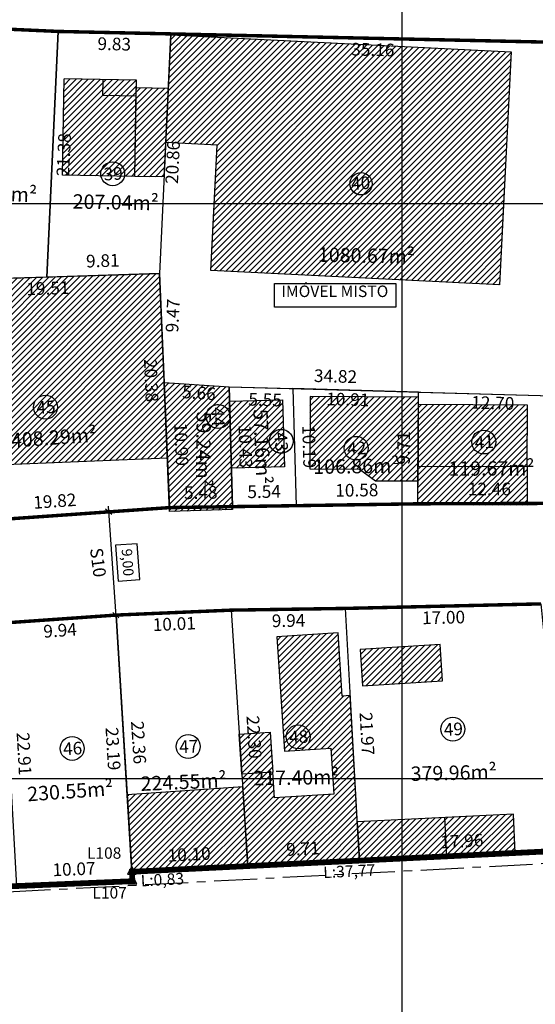
# Model space of a CAD drawing. Extents: x 282419 to 285315, y 1663350 to 1664193.
# Drawn here: x 284317 to 284362, y 1663430 to 1663516 of the extents above; entities that cross this region are included whole.
import ezdxf
from ezdxf.enums import TextEntityAlignment as Align

# ---------------------------------------------------------------- set-up
doc = ezdxf.new("R2010")
doc.units = 0
doc.header["$LTSCALE"] = 3
doc.header["$MEASUREMENT"] = 0
doc.header["$PDSIZE"] = 0.1
for name, pattern in [('CENTER', [2, 1.25, -0.25, 0.25, -0.25]), ('CONTÍNUA', [0]), ('DASHDOTX2', [50.8, 25.4, -12.7, 0, -12.7]), ('DASHED', [0.75, 0.5, -0.25]), ('LIN0', [0])]:
    doc.linetypes.add(name, pattern=pattern)
for name, color, linetype in [('CONSTRUÇÕES T', 3, 'Continuous'), ('COTAS ALINH_PROJ', 240, 'Continuous'), ('HACHURA CONSTRUÇÕES', 8, 'Continuous'), ('LOCAL', 30, 'Continuous'), ('LOTE-AREA', 8, 'Continuous'), ('LOTE-MEDIDA', 2, 'Continuous'), ('LOTES PROPOSTOS 02', 1, 'Continuous'), ('MALHA', 250, 'Continuous'), ('MATRÍCULA', 160, 'CENTER'), ('NR LOTE URB', 3, 'Continuous'), ('PROPOSTA TRAÇADO VIÁRIO', 240, 'DASHED'), ('QUADRA', 4, 'Continuous'), ('TEXTO', 2, 'LIN0')]:
    doc.layers.add(name, color=color, linetype=linetype)
doc.styles.add('arial', font='arial.ttf')
doc.styles.add('LOTE-ARIAL', font='arial.ttf')
doc.styles.add('LOTE-ROMANS', font='ROMANS.shx')
doc.styles.add('ROMANS', font='romans.shx')
doc.styles.get("Standard").update_dxf_attribs({"font": 'arial.ttf'})
doc.dimstyles.new('ALINHAMENTO PDDUA', dxfattribs={"dimtxt": 0.9, "dimasz": 0.5, "dimexe": 0.495, "dimexo": 1, "dimgap": -0.4, "dimtad": 1, "dimlfac": -1, "dimzin": 0, "dimtxsty": 'arial', "dimblk": 'OBLIQUE', "dimcen": 0.09, "dimdle": 0.5, "dimclrd": 256, "dimclre": 256, "dimclrt": 256, "dimaunit": 1, "dimadec": 3, "dimazin": 0, "dimtfac": 1, "dimtofl": 0, "dimtmove": 0, "dimatfit": 3, "dimfxl": 1, "dimtolj": 1, "dimtzin": 0, "dimarcsym": 0})
pattern_1 = [(45, (0, 0), (-0.265165042945, 0.265165042945), [])]

# ---------------------------------------------------------------- blocks, each defined once
blk = doc.blocks.new('BL-MEMOVEP')
at = {"color": 7}
blk.add_lwpolyline([(-0.58, -0.34), (0.58, -0.34), (0, 0.67), (-0.58, -0.34)], dxfattribs=at)
blk.add_circle((0, 0), 0.337, dxfattribs=at)
at = {"color": 1}
blk.add_point((0, 0), dxfattribs=at)
at = {"color": 7, "style": 'ROMANS'}
blk.add_attdef('PONTO', (1.7, -0.25), '', height=1.5, dxfattribs=at)
blk = doc.blocks.new('_OBLIQUE')
at = {"color": 0, "linetype": 'ByBlock'}
blk.add_line((-0.5, -0.5), (0.5, 0.5), dxfattribs=at)
blk = doc.blocks.new('*D247')
at = {"layer": 'COTAS ALINH_PROJ', "color": 7, "lineweight": -2, "transparency": 16777216}
for p, q in [((284323.532, 1663473.113), (284324.003, 1663473.146)), ((284324.462, 1663473.679), (284325.159, 1663463.704)), ((284326.977, 1663470.414), (284325.1, 1663470.283)), ((284327.196, 1663467.287), (284326.977, 1663470.414)), ((284325.1, 1663470.283), (284325.318, 1663467.156)), ((284325.318, 1663467.156), (284327.196, 1663467.287)), ((284324.16, 1663464.135), (284324.63, 1663464.168))]:
    blk.add_line(p, q, dxfattribs=at)
at = {"layer": 'Defpoints', "color": 0, "transparency": 16777216}
for p in [(284324.53, 1663473.183), (284325.124, 1663464.203), (284325.157, 1663464.205)]:
    blk.add_point(p, dxfattribs=at)
at = {"layer": 'COTAS ALINH_PROJ', "color": 7, "lineweight": -2, "transparency": 16777216, "xscale": 0.5, "yscale": 0.5, "zscale": 0.5}
for p, rotation in [((284324.496, 1663473.181), 93.99696947590965), ((284325.124, 1663464.203), 273.9969694759097)]:
    blk.add_blockref('_OBLIQUE', p, dxfattribs=dict(at, rotation=rotation))
at = {"layer": 'COTAS ALINH_PROJ', "color": 7, "transparency": 16777216, "insert": (284326.148, 1663468.785), "char_height": 0.9, "attachment_point": 5, "rotation": 273.99697, "style": 'arial'}
blk.add_mtext('\\A1;9,00', dxfattribs=at)
blk = doc.blocks.new('NUMLOTEB')
at = {"linetype": 'ByBlock', "style": 'LOTE-ROMANS', "flags": 1}
for tag, p in [('QUADRA', (0, -20)), ('NUMLAD', (0, -22.5)), ('SITFRE', (5, -25)), ('PTX1', (15, -25)), ('PTY1', (25, -25)), ('PTB1', (35, -25)), ('SITDIR', (5, -27.5)), ('PTX2', (15, -27.5)), ('PTY2', (25, -27.5)), ('PTB2', (35, -27.5)), ('SITFUN', (5, -30)), ('PTX3', (15, -30)), ('PTY3', (25, -30)), ('PTB3', (35, -30)), ('SITESQ', (5, -32.5)), ('PTX4', (15, -32.5)), ('PTY4', (25, -32.5)), ('PTB4', (35, -32.5)), ('SIT5', (5, -35)), ('SIT7', (5, -35)), ('PTX5', (15, -35)), ('PTY5', (25, -35)), ('PTB5', (35, -35)), ('SIT6', (5, -37.5)), ('SIT8', (5, -37.5)), ('PTX6', (15, -37.5)), ('PTY6', (25, -37.5)), ('PTB6', (35, -37.5)), ('PTX7', (15, -40)), ('PTY7', (25, -40)), ('PTB7', (35, -40)), ('PTB8', (35, -40.5)), ('PTX8', (15, -42.5)), ('PTY8', (25, -42.5)), ('CADASTRO1', (30, -45)), ('CADASTRO2', (30, -47.5)), ('CADASTRO3', (30, -50)), ('CADASTRO4', (30, -52.5)), ('CADASTRO5', (30, -55))]:
    blk.add_attdef(tag, p, '', height=1, dxfattribs=at)
for tag, p in [('MEDFRE', (0, -25)), ('MEDDIR', (0, -27.5)), ('MEDFUN', (0, -30)), ('MEDESQ', (0, -32.5)), ('MED5', (0, -35)), ('MED7', (0, -35)), ('MED6', (0, -37.5)), ('MED8', (0, -37.5))]:
    blk.add_attdef(tag, text='', height=1, dxfattribs=at).set_placement(p, align=Align.RIGHT)
at = {"layer": 'LOTE-AREA', "color": 7, "linetype": 'ByBlock', "style": 'LOTE-ARIAL'}
blk.add_attdef('AREALT', text='', height=2.5, dxfattribs=at).set_placement((0, -7.5), align=Align.MIDDLE)

msp = doc.modelspace()

# ---------------------------------------------------------------- hatches: boundary and pattern name
at = {"layer": 'HACHURA CONSTRUÇÕES'}
h = msp.add_hatch(dxfattribs=at)
h.set_pattern_fill('ANSI31', color=256, scale=3)
h.set_pattern_definition(pattern_1)
h.paths.add_polyline_path([(284359.509, 1663513.181), (284329.91, 1663514.665), (284329.466, 1663505.301), (284333.932, 1663505.078), (284333.386, 1663494.186), (284358.493, 1663492.927)])
h = msp.add_hatch(dxfattribs=at)
h.set_pattern_fill('ANSI31', color=256, scale=3)
h.set_pattern_definition(pattern_1)
h.paths.add_polyline_path([(284326.884, 1663509.345), (284324.001, 1663509.396), (284324.025, 1663510.78), (284320.631, 1663510.84), (284320.484, 1663502.467), (284326.762, 1663502.357)])
h.paths.add_polyline_path([(284326.909, 1663510.73), (284324.025, 1663510.78), (284324.001, 1663509.396), (284326.884, 1663509.345), (284326.897, 1663510.058)])
h = msp.add_hatch(dxfattribs=at)
h.set_pattern_fill('ANSI31', color=256, scale=3)
h.set_pattern_definition(pattern_1)
h.paths.add_polyline_path([(284329.69, 1663510.009), (284326.897, 1663510.058), (284326.762, 1663502.357), (284329.325, 1663502.312)])
h = msp.add_hatch(dxfattribs=at)
h.set_pattern_fill('ANSI31', color=256, scale=3)
h.set_pattern_definition(pattern_1)
h.paths.add_polyline_path([(284328.927, 1663493.915), (284319.122, 1663493.606), (284309.42, 1663493.301), (284309.538, 1663489.08), (284309.873, 1663477.073), (284329.602, 1663477.88)])
h = msp.add_hatch(dxfattribs=at)
h.set_pattern_fill('ANSI31', color=256, scale=3)
h.set_pattern_definition(pattern_1)
h.paths.add_polyline_path([(284334.973, 1663484.063), (284329.326, 1663484.445), (284329.602, 1663477.88), (284329.799, 1663473.203), (284335.27, 1663473.38)])
h = msp.add_hatch(dxfattribs=at)
h.set_pattern_fill('ANSI31', color=256, scale=3)
h.set_pattern_definition(pattern_1)
h.paths.add_polyline_path([(284339.613, 1663482.93), (284335.008, 1663482.802), (284335.17, 1663476.981), (284339.775, 1663477.109)])
h = msp.add_hatch(dxfattribs=at)
h.set_pattern_fill('ANSI31', color=256, scale=3)
h.set_pattern_definition(pattern_1)
h.paths.add_polyline_path([(284351.43, 1663483.166), (284342.009, 1663483.214), (284341.977, 1663476.915), (284346.308, 1663476.894), (284347.705, 1663475.891), (284351.394, 1663475.872)])
h = msp.add_hatch(dxfattribs=at)
h.set_pattern_fill('ANSI31', color=256, scale=3)
h.set_pattern_definition(pattern_1)
h.paths.add_polyline_path([(284360.927, 1663482.475), (284351.427, 1663482.523), (284351.4, 1663477.165), (284360.9, 1663477.117)])
h.paths.add_polyline_path([(284360.9, 1663477.117), (284351.4, 1663477.165), (284351.383, 1663473.803), (284360.884, 1663473.755)])
h = msp.add_hatch(dxfattribs=at)
h.set_pattern_fill('ANSI31', color=256, scale=3)
h.set_pattern_definition(pattern_1)
h.paths.add_polyline_path([(284345.513, 1663457.205), (284344.815, 1663457.159), (284344.458, 1663462.656), (284339.13, 1663462.31), (284339.775, 1663452.364), (284343.806, 1663452.625), (284344.065, 1663448.633), (284338.904, 1663448.299), (284338.759, 1663450.532), (284336.084, 1663450.358), (284336.604, 1663442.376), (284346.303, 1663442.85)])
h.paths.add_polyline_path([(284338.534, 1663454.013), (284335.858, 1663453.84), (284336.084, 1663450.358), (284338.759, 1663450.532)])
h = msp.add_hatch(dxfattribs=at)
h.set_pattern_fill('ANSI31', color=256, scale=3)
h.set_pattern_definition(pattern_1)
h.paths.add_polyline_path([(284353.329, 1663461.643), (284346.371, 1663461.206), (284346.569, 1663458.057), (284353.527, 1663458.494)])
h = msp.add_hatch(dxfattribs=at)
h.set_pattern_fill('ANSI31', color=256, scale=3)
h.set_pattern_definition(pattern_1)
h.paths.add_polyline_path([(284336.155, 1663449.255), (284326.107, 1663448.561), (284326.513, 1663441.882), (284336.601, 1663442.376)])
h = msp.add_hatch(dxfattribs=at)
h.set_pattern_fill('ANSI31', color=256, scale=3)
h.set_pattern_definition(pattern_1)
h.paths.add_polyline_path([(284353.704, 1663446.587), (284346.118, 1663446.216), (284346.303, 1663442.85), (284353.869, 1663443.22)])
h.paths.add_polyline_path([(284359.695, 1663446.88), (284353.704, 1663446.587), (284353.869, 1663443.22), (284359.86, 1663443.513)])

# ---------------------------------------------------------------- linework, layer by layer
at = {"layer": 'CONSTRUÇÕES T', "color": 3}
for p, q in [((284320.484, 1663502.467), (284320.631, 1663510.84)), ((284326.909, 1663510.73), (284320.631, 1663510.84)), ((284324.001, 1663509.396), (284324.025, 1663510.774)), ((284326.762, 1663502.357), (284326.909, 1663510.73)), ((284326.762, 1663502.357), (284326.897, 1663510.058)), ((284329.69, 1663510.009), (284326.897, 1663510.058)), ((284329.325, 1663502.312), (284329.69, 1663510.009)), ((284326.884, 1663509.345), (284324.001, 1663509.396)), ((284326.762, 1663502.357), (284320.484, 1663502.467)), ((284329.325, 1663502.312), (284326.762, 1663502.357))]:
    msp.add_line(p, q, dxfattribs=at)
at = {"layer": 'CONSTRUÇÕES T'}
for p, q in [((284353.704, 1663446.587), (284353.869, 1663443.22)), ((284353.869, 1663443.22), (284346.303, 1663442.85)), ((284353.869, 1663443.22), (284359.86, 1663443.513))]:
    msp.add_line(p, q, dxfattribs=at)
for points in [[(284329.466, 1663505.301), (284329.91, 1663514.665), (284359.509, 1663513.181), (284358.493, 1663492.927), (284333.386, 1663494.186), (284333.932, 1663505.078)], [(284329.799, 1663473.203), (284329.326, 1663484.445), (284334.973, 1663484.063), (284335.27, 1663473.38)], [(284335.17, 1663476.981), (284335.008, 1663482.802), (284339.613, 1663482.93), (284339.775, 1663477.109)], [(284351.43, 1663483.166), (284342.009, 1663483.214), (284341.977, 1663476.915), (284346.308, 1663476.894), (284347.705, 1663475.891), (284351.394, 1663475.872)], [(284353.329, 1663461.643), (284346.371, 1663461.206), (284346.569, 1663458.057), (284353.527, 1663458.494)], [(284338.759, 1663450.532), (284336.084, 1663450.358), (284335.858, 1663453.84), (284338.534, 1663454.013)]]:
    msp.add_lwpolyline(points, close=True, dxfattribs=at)
for points in [[(284329.602, 1663477.88), (284328.927, 1663493.915), (284319.122, 1663493.606), (284309.42, 1663493.301), (284309.873, 1663477.073), (284329.602, 1663477.88)], [(284360.927, 1663482.475), (284351.427, 1663482.523), (284351.4, 1663477.165), (284360.9, 1663477.117), (284360.927, 1663482.475)], [(284351.383, 1663473.803), (284351.4, 1663477.165), (284360.9, 1663477.117), (284360.884, 1663473.755), (284351.383, 1663473.803)], [(284338.759, 1663450.532), (284336.084, 1663450.358), (284336.601, 1663442.376), (284346.303, 1663442.85), (284345.513, 1663457.205), (284344.815, 1663457.159), (284344.458, 1663462.656), (284339.13, 1663462.31), (284339.775, 1663452.364), (284343.806, 1663452.625), (284344.065, 1663448.633), (284338.904, 1663448.299), (284338.759, 1663450.532)], [(284336.155, 1663449.255), (284326.107, 1663448.561), (284326.513, 1663441.882), (284336.601, 1663442.376), (284336.155, 1663449.255)], [(284359.86, 1663443.513), (284359.695, 1663446.88), (284346.118, 1663446.216), (284346.303, 1663442.85)]]:
    msp.add_lwpolyline(points, dxfattribs=at)
at = {"layer": 'LOCAL', "linetype": 'DASHDOTX2', "ltscale": 0.05, "const_width": 0.5}
msp.add_lwpolyline([(284439.938, 1663516.804), (284440.454, 1663507.31), (284441.269, 1663498.355), (284447.69, 1663498.65), (284448.541, 1663488.861), (284443.596, 1663488.658), (284444.589, 1663479.02), (284441.001, 1663478.873), (284441.763, 1663468.342), (284446.172, 1663468.612), (284446.759, 1663447.666), (284413.316, 1663446.393), (284394.078, 1663445.763), (284383.389, 1663445.239), (284373.517, 1663444.46), (284364.239, 1663443.728), (284326.513, 1663441.882), (284326.563, 1663441.059), (284274.785, 1663438.888), (284274.728, 1663437.38), (284244.393, 1663436.441), (284228.066, 1663436.356), (284218.185, 1663435.774), (284138.385, 1663432.261)], dxfattribs=at)
at = {"layer": 'LOTE-MEDIDA', "linetype": 'ByBlock'}
for points in [[(284323.804, 1663502.59, -1), (284325.881, 1663502.59, -1)], [(284347.413, 1663501.718, -1), (284345.478, 1663501.718, -1)], [(284317.96, 1663482.291, -1), (284320.036, 1663482.291, -1)], [(284334.042, 1663482.517, -1), (284333.994, 1663480.441, -1)], [(284339.466, 1663480.36, -1), (284339.527, 1663478.284, -1)], [(284356.08, 1663479.254, -1), (284358.157, 1663479.254, -1)], [(284344.985, 1663478.711, -1), (284347.062, 1663478.711, -1)], [(284353.392, 1663454.28, -1), (284355.468, 1663454.28, -1)], [(284339.939, 1663453.611, -1), (284342.015, 1663453.611, -1)], [(284320.278, 1663452.607, -1), (284322.355, 1663452.607, -1)], [(284330.376, 1663452.775, -1), (284332.453, 1663452.775, -1)]]:
    msp.add_lwpolyline(points, format="xyb", close=True, dxfattribs=at)
at = {"layer": 'LOTES PROPOSTOS 02', "lineweight": 25}
for points in [[(284319.122, 1663493.606), (284309.42, 1663493.301), (284310.122, 1663515.419), (284320.089, 1663514.968), (284319.122, 1663493.606)], [(284320.089, 1663514.968), (284329.914, 1663514.753), (284328.927, 1663493.915), (284319.122, 1663493.606), (284320.089, 1663514.968)], [(284328.927, 1663493.915), (284329.326, 1663484.445), (284334.973, 1663484.063), (284364.127, 1663483.235), (284365.069, 1663513.984), (284329.914, 1663514.753), (284328.927, 1663493.915)], [(284328.927, 1663493.915), (284329.326, 1663484.445), (284334.973, 1663484.063), (284364.127, 1663483.235), (284365.069, 1663513.984), (284329.914, 1663514.753), (284328.927, 1663493.915)], [(284309.42, 1663493.301), (284328.927, 1663493.915), (284329.785, 1663473.553), (284310.01, 1663472.162), (284309.42, 1663493.301)], [(284329.326, 1663484.445), (284334.973, 1663484.063), (284335.263, 1663473.637), (284329.785, 1663473.553), (284329.326, 1663484.445)], [(284340.807, 1663473.721), (284335.263, 1663473.637), (284334.973, 1663484.063), (284340.524, 1663483.905), (284340.807, 1663473.721)], [(284340.807, 1663473.721), (284351.383, 1663473.882), (284351.433, 1663483.595), (284340.524, 1663483.905), (284340.807, 1663473.721)], [(284351.433, 1663483.595), (284364.127, 1663483.235), (284363.842, 1663473.921), (284351.384, 1663473.882), (284351.433, 1663483.595)], [(284325.157, 1663464.205), (284335.158, 1663464.634), (284336.601, 1663442.376), (284326.513, 1663441.882), (284325.157, 1663464.205)], [(284336.601, 1663442.376), (284346.303, 1663442.85), (284345.096, 1663464.785), (284335.158, 1663464.634), (284336.601, 1663442.376)], [(284345.096, 1663464.785), (284362.093, 1663465.178), (284364.239, 1663443.728), (284346.303, 1663442.85), (284345.096, 1663464.785)], [(284315.242, 1663463.508), (284325.157, 1663464.205), (284326.563, 1663441.059), (284316.503, 1663440.637), (284315.242, 1663463.508)]]:
    msp.add_lwpolyline(points, dxfattribs=at)
msp.add_lwpolyline([(284329.785, 1663473.553), (284329.326, 1663484.445), (284334.973, 1663484.063), (284335.263, 1663473.637)], close=True, dxfattribs=at)
at = {"layer": 'MALHA', "color": 8}
for points in [[(284350, 1663739.702), (284350, 1663350)], [(283600, 1663500), (284500, 1663500)], [(283600, 1663450), (284500, 1663450)]]:
    msp.add_lwpolyline(points, dxfattribs=at)
at = {"layer": 'MATRÍCULA'}
msp.add_lwpolyline([(284445.249, 1663446.974), (283640.032, 1663404.224), (283626.737, 1663677.086), (284379.154, 1663702.566), (284438.704, 1663604.746), (284445.249, 1663446.974)], dxfattribs=at)
at = {"layer": 'NR LOTE URB', "color": 1}
for centre, radius in [((284324.843, 1663502.59), 1.038), ((284346.445, 1663501.718), 0.968), ((284318.998, 1663482.291), 1.038), ((284334.018, 1663481.479), 1.038), ((284339.496, 1663479.322), 1.038), ((284357.118, 1663479.254), 1.038), ((284346.024, 1663478.711), 1.038), ((284354.43, 1663454.28), 1.038), ((284340.977, 1663453.611), 1.038), ((284321.317, 1663452.607), 1.038), ((284331.414, 1663452.775), 1.038)]:
    msp.add_circle(centre, radius, dxfattribs=at)
at = {"layer": 'PROPOSTA TRAÇADO VIÁRIO', "color": 244, "linetype": 'DASHED', "true_color": 0x991b1e, "const_width": 0.3}
for points in [[(284365.069, 1663513.984), (284320.089, 1663514.968), (284310.122, 1663515.419), (284300.859, 1663515.732), (284292.423, 1663515.811), (284278.792, 1663510.118), (284256.381, 1663508.76), (284246.152, 1663507.953), (284236.387, 1663507.318), (284228.43, 1663506.939), (284218.407, 1663506.38), (284208.194, 1663505.638), (284202.537, 1663505.354), (284186.442, 1663504.497), (284176.797, 1663504.002), (284166.712, 1663503.43), (284146.838, 1663502.037)], [(284363.842, 1663473.921), (284351.384, 1663473.882), (284340.807, 1663473.721), (284335.266, 1663473.637), (284329.794, 1663473.553), (284310.019, 1663472.163), (284299.928, 1663471.452), (284289.949, 1663470.75), (284284.423, 1663470.361), (284280.228, 1663470.119), (284270.822, 1663469.574), (284259.14, 1663468.898), (284248.824, 1663468.301), (284238.493, 1663467.703), (284228.518, 1663467.126), (284218.639, 1663466.554), (284208.6, 1663465.973), (284198.691, 1663465.399), (284188.634, 1663464.817), (284178.81, 1663464.248), (284168.762, 1663463.657), (284148.049, 1663462.437), (284138.045, 1663461.848)], [(284137.833, 1663452.812), (284148.579, 1663453.452), (284161.562, 1663454.217), (284169.291, 1663454.672), (284179.334, 1663455.264), (284189.154, 1663455.832), (284199.211, 1663456.414), (284209.12, 1663456.988), (284219.159, 1663457.569), (284229.038, 1663458.141), (284239.013, 1663458.718), (284249.344, 1663459.316), (284259.66, 1663459.913), (284275.611, 1663460.836), (284285.612, 1663461.423), (284290.581, 1663461.772), (284305.351, 1663462.812), (284315.242, 1663463.508), (284325.157, 1663464.205), (284335.158, 1663464.634), (284345.096, 1663464.785), (284362.093, 1663465.178)]]:
    msp.add_lwpolyline(points, dxfattribs=at)
at = {"layer": 'QUADRA', "linetype": 'ByBlock', "const_width": 0.1}
for points in [[(284365.069, 1663513.984), (284329.914, 1663514.753), (284320.089, 1663514.968), (284310.122, 1663515.419), (284300.859, 1663515.732), (284292.423, 1663515.811), (284289.225, 1663514.475), (284278.792, 1663510.118), (284268.99, 1663509.524), (284256.381, 1663508.76), (284246.152, 1663507.953), (284236.387, 1663507.318), (284228.43, 1663506.939), (284218.407, 1663506.38), (284208.194, 1663505.638), (284202.537, 1663505.354), (284196.25, 1663505.019), (284186.425, 1663504.496), (284176.797, 1663504.002), (284166.712, 1663503.43), (284146.838, 1663502.037)], [(284138.045, 1663461.848), (284148.049, 1663462.437), (284168.753, 1663463.656), (284178.792, 1663464.247), (284188.615, 1663464.816), (284198.691, 1663465.399), (284208.6, 1663465.973), (284218.639, 1663466.554), (284228.521, 1663467.126), (284238.494, 1663467.703), (284248.816, 1663468.3), (284259.14, 1663468.898), (284270.822, 1663469.574), (284280.228, 1663470.119), (284284.423, 1663470.361), (284289.948, 1663470.75), (284299.928, 1663471.452), (284310.01, 1663472.162), (284329.785, 1663473.553), (284335.263, 1663473.637), (284340.807, 1663473.721), (284351.383, 1663473.882), (284363.842, 1663473.921)], [(284137.833, 1663452.812), (284152.549, 1663453.686), (284157.996, 1663454.007), (284168.153, 1663454.605), (284178.06, 1663455.189), (284187.878, 1663455.758), (284197.807, 1663456.333), (284207.5, 1663456.894), (284217.266, 1663457.459), (284227.218, 1663458.035), (284235.781, 1663458.531), (284245.338, 1663459.084), (284255.431, 1663459.668), (284265.391, 1663460.245), (284275.611, 1663460.836), (284285.612, 1663461.423), (284295.579, 1663462.124), (284305.351, 1663462.812), (284315.242, 1663463.508), (284325.157, 1663464.205), (284335.158, 1663464.634), (284345.096, 1663464.785), (284362.093, 1663465.178)], [(284364.239, 1663443.728), (284346.303, 1663442.85), (284336.601, 1663442.376), (284326.513, 1663441.882), (284326.563, 1663441.059), (284316.503, 1663440.637), (284305.096, 1663440.159), (284294.735, 1663439.724), (284284.78, 1663439.307), (284274.785, 1663438.888), (284274.728, 1663437.38), (284264.518, 1663437.064), (284254.568, 1663436.756), (284244.393, 1663436.441), (284236.23, 1663436.398), (284228.066, 1663436.356), (284218.185, 1663435.774)]]:
    msp.add_lwpolyline(points, dxfattribs=at)
at = {"layer": 'TEXTO', "linetype": 'ByBlock'}
msp.add_lwpolyline([(284338.91, 1663493.043), (284349.475, 1663493.043), (284349.475, 1663491), (284338.91, 1663491)], close=True, dxfattribs=at)

# ---------------------------------------------------------------- block references
at = {"linetype": 'ByBlock', "xscale": 0.5, "yscale": 0.5, "zscale": 0.5}
for p, rotation, values in [((284314.68, 1663504.482), 357.4112936408776, {'AREALT': '213.87m²'}), ((284325.19, 1663503.695), 358.7467751081497, {'AREALT': '207.04m²'}), ((284346.992, 1663499.057), 358.7467751086423, {'AREALT': '1080.67m²'}), ((284319.481, 1663483.232), 4.022739890278735, {'AREALT': '408.29m²'}), ((284357.777, 1663480.548), 0.178482008717349, {'AREALT': '119.67m²'}), ((284330.859, 1663453.276), 2.456332003358348, {'AREALT': '224.55m²'}), ((284340.769, 1663453.665), 0.8731735262578066, {'AREALT': '217.40m²'}), ((284354.418, 1663454.077), 1.322692320378653, {'AREALT': '379.96m²'}), ((284320.901, 1663452.466), 4.022738607395294, {'AREALT': '230.55m²'})]:
    msp.add_blockref('NUMLOTEB', p, dxfattribs=dict(at, rotation=rotation)).add_auto_attribs(values)
at = {"linetype": 'ByBlock'}
ref = msp.add_blockref('NUMLOTEB', (284332.843, 1663479.32), dxfattribs=dict(at, xscale=0.5, yscale=0.5, zscale=0.5, rotation=269.5394080475382))
ref.add_attrib('AREALT', '59.24m²', dxfattribs={"layer": 'LOTE-AREA', "color": 7, "linetype": 'ByBlock', "height": 1.25, "rotation": 269.53941, "style": 'LOTE-ARIAL'}).set_placement((284332.572, 1663478.626), align=Align.MIDDLE)
ref = msp.add_blockref('NUMLOTEB', (284339.039, 1663479.68), dxfattribs=dict(at, xscale=0.5, yscale=0.5, zscale=0.5, rotation=272.5596139622163))
ref.add_attrib('AREALT', '57.16m²', dxfattribs={"layer": 'LOTE-AREA', "color": 7, "linetype": 'ByBlock', "height": 1.25, "rotation": 272.55961, "style": 'LOTE-ARIAL'}).set_placement((284337.673, 1663478.852), align=Align.MIDDLE)
ref = msp.add_blockref('NUMLOTEB', (284345.995, 1663478.807), dxfattribs=dict(at, xscale=0.5, yscale=0.5, zscale=0.5, rotation=0.8709788400067471))
ref.add_attrib('AREALT', '106.86m²', dxfattribs={"layer": 'LOTE-AREA', "color": 7, "linetype": 'ByBlock', "height": 1.25, "rotation": 0.87098, "style": 'LOTE-ARIAL'}).set_placement((284346.036, 1663476.998), align=Align.MIDDLE)
at = {"layer": 'LOCAL'}
ref = msp.add_blockref('BL-MEMOVEP', (284326.513, 1663441.882), dxfattribs=dict(at, xscale=0.66, yscale=0.66, zscale=0.7))
ref.add_attrib('PONTO', 'L108', (284322.611, 1663443.013), dxfattribs={"layer": '0', "color": 7, "height": 0.99, "style": 'ROMANS'})
ref = msp.add_blockref('BL-MEMOVEP', (284326.563, 1663441.059), dxfattribs=dict(at, xscale=0.66, yscale=0.66, zscale=0.7))
ref.add_attrib('PONTO', 'L107', (284323.088, 1663439.554), dxfattribs={"layer": '0', "color": 7, "height": 0.99, "style": 'ROMANS'})

# ---------------------------------------------------------------- texts
for s, rotation, p in [('L:37,77', 2.80048, (284345.425, 1663441.806)), ('L:0,83', 3, (284329.173, 1663441.072))]:
    msp.add_text(s, height=1, rotation=rotation, dxfattribs=at).set_placement(p, align=Align.MIDDLE)
at = {"layer": 'LOTE-MEDIDA', "linetype": 'ByBlock', "style": 'ROMANS'}
for s, rotation, p in [('9.83', 358.74678, (284324.977, 1663513.736)), ('35.16', 358.74678, (284347.467, 1663513.244)), ('21.38', 87.40803, (284320.73, 1663504.236)), ('20.86', 87.28601, (284330.202, 1663503.57)), ('9.81', 1.8023, (284323.989, 1663494.885)), ('19.51', 1.8023, (284319.21, 1663492.484)), ('9.47', 87.28601, (284330.203, 1663490.24)), ('20.38', 272.41253, (284328.052, 1663484.604)), ('34.82', 358.37339, (284344.22, 1663484.838)), ('5.66', 356.12437, (284332.342, 1663483.391)), ('5.55', 358.37339, (284338.1, 1663482.795)), ('10.91', 358.37339, (284345.292, 1663482.82)), ('12.70', 358.37339, (284357.902, 1663482.514)), ('10.90', 272.41253, (284330.679, 1663479.046)), ('10.43', 271.59512, (284336.243, 1663478.881)), ('10.19', 271.59513, (284341.79, 1663478.844)), ('9.71', 89.70916, (284350.283, 1663478.744)), ('5.54', 0.87317, (284338.018, 1663474.804)), ('10.58', 0.87098, (284346.078, 1663474.926)), ('12.46', 0.17848, (284357.609, 1663475.027)), ('19.82', 4.02274, (284319.818, 1663473.979)), ('5.48', 0.87317, (284332.507, 1663474.72)), ('17.00', 1.32269, (284353.621, 1663463.857)), ('10.01', 2.45633, (284330.206, 1663463.295)), ('9.94', 0.87317, (284340.144, 1663463.585)), ('9.94', 4.02274, (284320.278, 1663462.734)), ('22.30', 273.70883, (284337.002, 1663453.578)), ('21.97', 273.14907, (284346.823, 1663453.88)), ('23.19', 273.47515, (284324.737, 1663452.564)), ('22.36', 273.47515, (284326.958, 1663453.112)), ('22.91', 273.15677, (284316.996, 1663452.134)), ('17.96', 2.80048, (284355.216, 1663444.413)), ('10.10', 2.80048, (284331.502, 1663443.253)), ('9.71', 2.80074, (284341.397, 1663443.737)), ('10.07', 2.40049, (284321.486, 1663441.972))]:
    msp.add_text(s, height=1.1, rotation=rotation, dxfattribs=at).set_placement(p, align=Align.MIDDLE)
at = {"layer": 'NR LOTE URB', "color": 3}
for s, rotation, p in [('39', 3, (284324.082, 1663502)), ('40', 3, (284345.605, 1663501.185)), ('45', 3, (284318.238, 1663481.7)), ('44', 271.66624, (284333.445, 1663482.253)), ('43', 274.68644, (284338.884, 1663480.065)), ('41', 3, (284356.358, 1663478.664)), ('42', 3, (284345.263, 1663478.121)), ('48', 3, (284340.217, 1663453.021)), ('49', 3, (284353.67, 1663453.69)), ('47', 3, (284330.654, 1663452.184)), ('46', 3, (284320.557, 1663452.017))]:
    msp.add_text(s, height=1.1, rotation=rotation, dxfattribs=at).set_placement(p)
at = {"layer": 'TEXTO', "color": 3, "style": 'arial'}
msp.add_text('S10', height=1.1, rotation=277.41063, dxfattribs=at).set_placement((284322.866, 1663469.978))
at = {"layer": 'TEXTO', "color": 2, "linetype": 'CONTÍNUA', "insert": (284338.039, 1663492.866), "char_height": 1, "attachment_point": 1, "style": 'arial'}
msp.add_mtext_dynamic_manual_height_columns('\\pxqc;IMÓVEL MISTO', width=12.25296, gutter_width=15.672, heights=[1.617], dxfattribs=at)

# ---------------------------------------------------------------- dimensions: what is measured, and where the dimension line sits
at = {"layer": 'COTAS ALINH_PROJ', "color": 7}
dim = msp.add_aligned_dim(p1=(284324.53, 1663473.183), p2=(284325.157, 1663464.205), distance=-0.034, dimstyle='ALINHAMENTO PDDUA', override={"dimtxt": 0.9, "dimclrd": 7, "dimclre": 7, "dimclrt": 7}, dxfattribs=at)
dim.commit()
dim.dimension.update_dxf_attribs({"geometry": '*D247', "text_midpoint": (284326.148, 1663468.785)})

doc.saveas('drawing.dxf')
